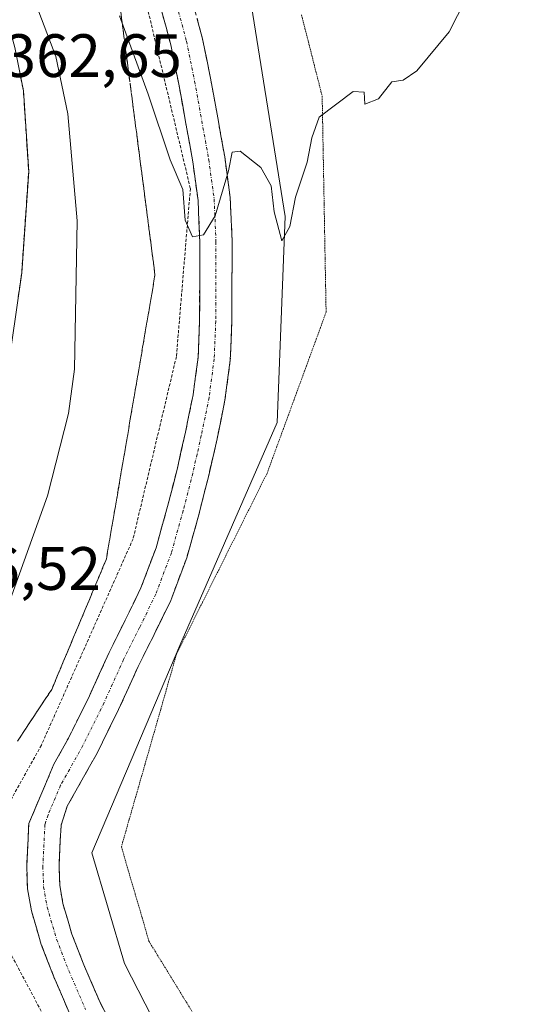
# Model space of a CAD drawing. Units: metres. Extents: x 605070 to 608556, y 4659819 to 4662184.
# Drawn here: x 606001 to 606086, y 4660699 to 4660860 of the extents above; entities that cross this region are included whole.
import ezdxf
from ezdxf.enums import TextEntityAlignment as Align

# ---------------------------------------------------------------- set-up
doc = ezdxf.new("R2010")
doc.units = ezdxf.units.M
doc.header["$MEASUREMENT"] = 0
for name, pattern in [('TRAZO_Y_PUNTO', [1, 0.5, -0.25, 0, -0.25]), ('TRAZOS', [0.75, 0.5, -0.25]), ('TRAZOS2', [0.375, 0.25, -0.125]), ('TRAZOSX2', [1.5, 1, -0.5])]:
    doc.linetypes.add(name, pattern=pattern)
for name, color, linetype, lineweight in [('Alambrada', 19, 'TRAZOS', 0), ('Arcén (en calzada doble)', 9, 'Continuous', 13), ('Camino', 19, 'TRAZOSX2', 0), ('Camino Cxs', 19, 'Continuous', 0), ('Camino eje', 19, 'TRAZO_Y_PUNTO', 0), ('Curva de nivel normal', 36, 'Continuous', 0), ('Núcleo urbano CxS', 19, 'Continuous', 0), ('Pastizal CxS', 92, 'Continuous', 0), ('Rótulo de punto de cota en terreno', 19, 'Continuous', 0), ('Talud superficial', 39, 'TRAZOSX2', 0), ('Vía pecuaria eje', 92, 'TRAZOS2', 0)]:
    doc.layers.add(name, color=color, linetype=linetype, lineweight=lineweight)
doc.styles.add('Arial', font='txt', dxfattribs={"height": 0.2})

# ---------------------------------------------------------------- blocks, each defined once
blk = doc.blocks.new('*U159')
at = {"layer": 'Curva de nivel normal', "color": 36, "linetype": 'Continuous', "lineweight": 0}
blk.add_polyline3d([(606074.95, 4660866.38, 355), (606070.91, 4660858.29, 355), (606065.58, 4660851.94, 355), (606063.36, 4660850.4, 355), (606061.51, 4660850.09, 355), (606059.32, 4660847.35, 355), (606057.08, 4660846.44, 355), (606056.99, 4660848.4, 355), (606055.18, 4660848.51, 355), (606049.64, 4660844.32, 355), (606048.44, 4660840.97, 355), (606047.67, 4660836.94, 355), (606045.74, 4660831.22, 355), (606044.82, 4660826.43, 355), (606043.51, 4660824.09, 355), (606042.25, 4660828.83, 355), (606041.74, 4660833.1, 355), (606040.05, 4660836.08, 355), (606036.67, 4660838.75, 355), (606035.38, 4660838.63, 355), (606034.81, 4660835.54, 355), (606032.58, 4660828.2, 355), (606030.69, 4660825.08, 355), (606028.88, 4660824.72, 355), (606027.72, 4660827.46, 355), (606027.34, 4660832.48, 355), (606025.23, 4660837.34, 355), (606021.64, 4660848.09, 355), (606016.97, 4660860.93, 355)], dxfattribs=at)

msp = doc.modelspace()

# ---------------------------------------------------------------- linework, layer by layer
at = {"layer": 'Alambrada', "color": 19, "linetype": 'TRAZOS', "lineweight": 0}
msp.add_polyline3d([(605870.07, 4661044.63, 351.42), (605887.38, 4661005.44, 352.38), (605905.52, 4660986.68, 352.8), (605931.16, 4660963.76, 354.29), (605949.51, 4660949.17, 353.36), (605986.83, 4660921.24, 353.49), (606007.48, 4660896.44, 353.82), (606008.1, 4660894.35, 353.86), (606021.66, 4660861.63, 354.25), (606028.55, 4660832.65, 354.89), (606026.26, 4660805.13, 355.61), (606019.18, 4660775.32, 356.01), (606004.18, 4660741.54, 356.38), (605992.3, 4660720.28, 357.51), (606004.6, 4660697.14, 357.57), (606027.34, 4660660.04, 357.69), (606045.69, 4660628.77, 357.99), (606070.5, 4660588.34, 358.85), (606091.36, 4660552.07, 359.48)], dxfattribs=at)
at = {"layer": 'Arcén (en calzada doble)', "color": 9, "linetype": 'Continuous', "lineweight": 13}
msp.add_lwpolyline([(605997.69, 4660863.54), (605999.85, 4660855.75), (606001.24, 4660848.65), (606002.1, 4660835.46), (606000.96, 4660818.87), (605999.27, 4660807.11), (605995.43, 4660789.1), (605994.5, 4660785.64), (605993.07, 4660780.02), (605989.87, 4660771.7), (605986.1, 4660763.67), (605979.15, 4660752.67), (605969.98, 4660741.63), (605969.42, 4660741.12)], dxfattribs=at)
at = {"layer": 'Camino', "color": 19, "linetype": 'TRAZOSX2', "lineweight": 0}
for points in [[(606028.86, 4660863.43), (606030.48, 4660857.36), (606031.84, 4660850.73), (606033.02, 4660844.22), (606034.16, 4660837.83), (606035.07, 4660831.17), (606035.38, 4660823.97), (606035.35, 4660817.02), (606035.34, 4660810.9), (606035.08, 4660804.54), (606034.2, 4660797.99), (606032.92, 4660791.68), (606031.5, 4660785.45), (606029.93, 4660779.25), (606027.96, 4660772.21), (606025.33, 4660765.2), (606022.61, 4660759.63), (606020.01, 4660754.41), (606016.81, 4660747.36), (606013.29, 4660740.22), (606010.82, 4660735.82), (606008.42, 4660731.54), (606007.4, 4660728.41), (606007.22, 4660724.92), (606007.06, 4660721.65), (606007.17, 4660718.6), (606007.7, 4660715.6), (606009.16, 4660710.59), (606011.11, 4660705.58), (606013.78, 4660699.38), (606016.85, 4660693.53)], [(606009.01, 4660697.11), (606006.22, 4660703.58), (606004.16, 4660708.89), (606002.55, 4660714.39), (606001.9, 4660718.03), (606001.77, 4660721.69), (606001.95, 4660725.18), (606002.12, 4660728.68), (606006.22, 4660738.4), (606008.62, 4660742.68), (606012.04, 4660749.62), (606015.24, 4660756.68), (606017.88, 4660761.97), (606020.47, 4660767.29), (606022.93, 4660773.85), (606024.83, 4660780.62), (606026.37, 4660786.68), (606027.75, 4660792.79), (606028.99, 4660798.87), (606029.82, 4660805), (606030.06, 4660811.02), (606030.07, 4660817.03), (606030.1, 4660823.86), (606029.8, 4660830.7), (606028.94, 4660837.01), (606027.82, 4660843.29), (606026.65, 4660849.73), (606025.34, 4660856.15), (606023.79, 4660861.95)]]:
    msp.add_lwpolyline(points, dxfattribs=at)
at = {"layer": 'Camino Cxs', "color": 19, "linetype": 'Continuous', "lineweight": 0}
for points in [[(606009.01, 4660697.11, 357.32), (606007.62, 4660700.35, 357.29), (606006.22, 4660703.58, 357.19), (606005.19, 4660706.24, 357.11), (606004.16, 4660708.89, 357.08), (606003.36, 4660711.64, 357.03), (606002.55, 4660714.39, 356.98), (606001.9, 4660718.03, 356.86), (606001.77, 4660721.69, 356.79), (606001.95, 4660725.18, 356.71), (606002.12, 4660728.68, 356.63), (606003.49, 4660731.92, 356.51), (606004.85, 4660735.16, 356.36), (606006.22, 4660738.4, 356.23), (606008.62, 4660742.68, 356.26), (606010.33, 4660746.15, 356.11), (606012.04, 4660749.62, 356.05), (606013.64, 4660753.15, 356.08), (606015.24, 4660756.68, 356), (606016.56, 4660759.33, 355.97), (606017.88, 4660761.97, 356.06), (606019.18, 4660764.63, 356.02), (606020.47, 4660767.29, 355.93), (606021.7, 4660770.57, 355.85), (606022.93, 4660773.85, 355.86), (606023.88, 4660777.24, 355.84), (606024.83, 4660780.62, 355.75), (606025.6, 4660783.65, 355.6), (606026.37, 4660786.68, 355.49), (606027.06, 4660789.74, 355.55), (606027.75, 4660792.79, 355.66), (606028.37, 4660795.83, 355.65), (606028.99, 4660798.87, 355.62), (606029.41, 4660801.94, 355.56), (606029.82, 4660805, 355.5), (606029.94, 4660808.01, 355.43), (606030.06, 4660811.02, 355.37), (606030.07, 4660814.03, 355.32), (606030.07, 4660817.03, 355.22), (606030.09, 4660820.45, 355.13), (606030.1, 4660823.86, 355.03), (606029.95, 4660827.28, 354.96), (606029.8, 4660830.7, 354.88), (606029.37, 4660833.86, 354.82), (606028.94, 4660837.01, 354.74), (606028.38, 4660840.15, 354.68), (606027.82, 4660843.29, 354.65), (606027.24, 4660846.51, 354.61), (606026.65, 4660849.73, 354.48), (606026, 4660852.94, 354.26), (606025.34, 4660856.15, 354.18), (606024.57, 4660859.05, 354.13), (606023.79, 4660861.95, 354.15)], [(606029.67, 4660860.4, 354.27), (606030.48, 4660857.36, 354.36), (606031.16, 4660854.05, 354.47), (606031.84, 4660850.73, 354.52), (606032.43, 4660847.48, 354.57), (606033.02, 4660844.22, 354.67), (606033.59, 4660841.03, 354.74), (606034.16, 4660837.83, 354.84), (606034.62, 4660834.5, 354.95), (606035.07, 4660831.17, 355.06), (606035.23, 4660827.57, 355.13), (606035.38, 4660823.97, 355.16), (606035.37, 4660820.5, 355.25), (606035.35, 4660817.02, 355.34), (606035.35, 4660813.96, 355.43), (606035.34, 4660810.9, 355.48), (606035.21, 4660807.72, 355.51), (606035.08, 4660804.54, 355.54), (606034.64, 4660801.27, 355.57), (606034.2, 4660797.99, 355.6), (606033.56, 4660794.84, 355.64), (606032.92, 4660791.68, 355.71), (606032.21, 4660788.57, 355.8), (606031.5, 4660785.45, 355.86), (606030.72, 4660782.35, 355.87), (606029.93, 4660779.25, 355.9), (606028.95, 4660775.73, 355.93), (606027.96, 4660772.21, 355.96), (606026.65, 4660768.71, 356), (606025.33, 4660765.2, 356.1), (606023.97, 4660762.42, 356.08), (606022.61, 4660759.63, 356.08), (606021.31, 4660757.02, 356.15), (606020.01, 4660754.41, 356.18), (606018.41, 4660750.89, 356.2), (606016.81, 4660747.36, 356.31), (606015.05, 4660743.79, 356.35), (606013.29, 4660740.22, 356.34), (606012.06, 4660738.02, 356.37), (606010.82, 4660735.82, 356.37), (606008.42, 4660731.54, 356.37), (606007.4, 4660728.41, 356.39), (606007.22, 4660724.92, 356.47), (606007.06, 4660721.65, 356.55), (606007.17, 4660718.6, 356.64), (606007.7, 4660715.6, 356.7), (606008.43, 4660713.1, 356.76), (606009.16, 4660710.59, 356.86), (606010.14, 4660708.09, 356.97), (606011.11, 4660705.58, 357.05), (606012.45, 4660702.48, 357.12), (606013.78, 4660699.38, 357.21), (606015.32, 4660696.46, 357.31)]]:
    msp.add_polyline3d(points, dxfattribs=at)
at = {"layer": 'Camino eje', "color": 19, "linetype": 'TRAZO_Y_PUNTO', "lineweight": 0}
msp.add_lwpolyline([(606026.33, 4660862.69), (606027.91, 4660856.76), (606029.25, 4660850.23), (606031.55, 4660837.42), (606032.44, 4660830.94), (606032.74, 4660823.92), (606032.7, 4660810.96), (606032.45, 4660804.77), (606031.6, 4660798.43), (606030.34, 4660792.24), (606029.65, 4660789.18), (606028.94, 4660786.07), (606027.38, 4660779.94), (606025.45, 4660773.03), (606022.9, 4660766.25), (606020.25, 4660760.8), (606017.63, 4660755.55), (606014.43, 4660748.49), (606010.96, 4660741.45), (606007.32, 4660734.97), (606005.27, 4660730.11), (606004.76, 4660728.55), (606004.42, 4660721.67), (606004.54, 4660718.32), (606005.13, 4660715), (606006.66, 4660709.74), (606008.67, 4660704.58), (606011.4, 4660698.25)], dxfattribs=at)
at = {"layer": 'Curva de nivel normal', "color": 36, "linetype": 'Continuous', "lineweight": 0}
msp.add_polyline3d([(605974.82, 4660747.81, 360), (605975.04, 4660747.73, 360), (605979.22, 4660745.36, 360), (605981.86, 4660744.77, 360), (605985.85, 4660745.9, 360), (605990.9, 4660749.34, 360), (605994.06, 4660753.64, 360), (605998.31, 4660763.21, 360), (606005.18, 4660782.35, 360), (606008.6, 4660795.83, 360), (606009.61, 4660803.1, 360), (606010.05, 4660827.34, 360), (606008.51, 4660844.87, 360), (606006.52, 4660854.29, 360), (606001.39, 4660867.79, 360)], dxfattribs=at)
at = {"layer": 'Núcleo urbano CxS', "color": 19, "linetype": 'Continuous', "lineweight": 0}
for points in [[(605919.53, 4661041.04, 351.96), (605930.64, 4660979.4, 353.35), (605942.5, 4660968.35, 353.11), (605969.75, 4660943.83, 353.33), (605992.15, 4660933.33, 353.5), (606022.03, 4660898.99, 354.11), (606022.39, 4660898.28, 354.12), (606037.7, 4660867.99, 354.32), (606044.08, 4660828.05, 355.04), (606042.75, 4660794.34, 355.61), (606026.85, 4660757.83, 356.23), (606012.43, 4660723.91, 356.9), (606017.76, 4660705.77, 357.04), (606060.44, 4660622.5, 358.02), (606131.93, 4660507.2, 360.28)], [(606022.39, 4660898.28, 354.12), (606037.7, 4660867.99, 354.32), (606044.08, 4660828.05, 355.04), (606042.75, 4660794.34, 355.61), (606026.85, 4660757.83, 356.23), (606012.43, 4660723.91, 356.9), (606017.76, 4660705.77, 357.04), (606060.44, 4660622.5, 358.02), (606131.93, 4660507.2, 360.28), (606156.49, 4660487.95, 362.71)]]:
    msp.add_polyline3d(points, dxfattribs=at)
at = {"layer": 'Pastizal CxS', "color": 92, "linetype": 'Continuous', "lineweight": 0}
for points in [[(606131.93, 4660507.2, 360.28), (606060.44, 4660622.5, 358.02), (606017.76, 4660705.77, 357.04), (606012.43, 4660723.91, 356.9), (606026.85, 4660757.83, 356.23), (606042.75, 4660794.34, 355.61), (606044.08, 4660828.05, 355.04), (606037.7, 4660867.99, 354.32), (606022.39, 4660898.28, 354.12), (606042.82, 4660910.68, 353.99), (606066.06, 4660927.86, 354.14), (606086.27, 4660943.02, 354.1)], [(606022.39, 4660898.28, 354.12), (606037.7, 4660867.99, 354.32), (606044.08, 4660828.05, 355.04), (606042.75, 4660794.34, 355.61), (606026.85, 4660757.83, 356.23), (606012.43, 4660723.91, 356.9), (606017.76, 4660705.77, 357.04), (606060.44, 4660622.5, 358.02), (606131.93, 4660507.2, 360.28), (606156.49, 4660487.95, 362.71)]]:
    msp.add_polyline3d(points, dxfattribs=at)
at = {"layer": 'Talud superficial', "color": 39, "linetype": 'TRAZOSX2', "lineweight": 0}
for points in [[(606000.26, 4660742.17, 356.5), (606002.13, 4660744.99, 356.44), (606003.99, 4660747.81, 356.34), (606005.86, 4660750.63, 356.31), (606007.65, 4660754.9, 356.19), (606009.44, 4660759.18, 356.17), (606011.23, 4660763.45, 356.24), (606014.81, 4660772.01, 356.18), (606015.6, 4660776.66, 356.21), (606016.4, 4660781.31, 356.26), (606017.19, 4660785.95, 356.31), (606017.99, 4660790.6, 356.19), (606018.78, 4660795.25, 356.08), (606020.38, 4660804.55, 355.88), (606021.17, 4660809.2, 355.87), (606021.97, 4660813.85, 355.67), (606022.76, 4660818.5, 355.52), (606022.13, 4660823.39, 355.44), (606021.49, 4660828.28, 355.38), (606020.86, 4660833.17, 355.38), (606020.22, 4660838.05, 355.41), (606019.59, 4660842.94, 355.4), (606018.31, 4660852.72, 355.05), (606017.68, 4660857.61, 354.95), (606017.04, 4660862.5, 354.79)], [(606017.25, 4660860.87, 354.89), (606017.47, 4660859.24, 354.97), (606017.68, 4660857.61, 354.95), (606017.89, 4660855.98, 354.95), (606018.1, 4660854.35, 354.97), (606018.31, 4660852.72, 355.05), (606018.52, 4660851.09, 355.15), (606018.74, 4660849.46, 355.22), (606018.95, 4660847.83, 355.23), (606019.16, 4660846.2, 355.24), (606019.38, 4660844.57, 355.38), (606019.59, 4660842.94, 355.4), (606019.8, 4660841.31, 355.34), (606020.01, 4660839.68, 355.3), (606020.22, 4660838.05, 355.41), (606020.43, 4660836.42, 355.53), (606020.65, 4660834.8, 355.46), (606020.86, 4660833.17, 355.38), (606021.07, 4660831.54, 355.36), (606021.28, 4660829.91, 355.4), (606021.49, 4660828.28, 355.38), (606021.7, 4660826.65, 355.39), (606021.92, 4660825.02, 355.41), (606022.13, 4660823.39, 355.44), (606022.34, 4660821.76, 355.48), (606022.55, 4660820.13, 355.53), (606022.76, 4660818.5, 355.52), (606022.5, 4660816.95, 355.54), (606022.23, 4660815.4, 355.59), (606021.97, 4660813.85, 355.67), (606021.7, 4660812.3, 355.74), (606021.44, 4660810.75, 355.79), (606021.17, 4660809.2, 355.87), (606020.91, 4660807.65, 355.91), (606020.64, 4660806.1, 355.91), (606020.38, 4660804.55, 355.88), (606020.11, 4660803, 355.94), (606019.85, 4660801.45, 356.05), (606019.58, 4660799.9, 356.06), (606019.31, 4660798.35, 356.1), (606019.05, 4660796.8, 356.07), (606018.78, 4660795.25, 356.08), (606018.52, 4660793.7, 356.17), (606018.25, 4660792.15, 356.09), (606017.99, 4660790.6, 356.19), (606017.72, 4660789.05, 356.16), (606017.46, 4660787.5, 356.15), (606017.19, 4660785.95, 356.31), (606016.93, 4660784.4, 356.21), (606016.66, 4660782.86, 356.24), (606016.4, 4660781.31, 356.26), (606016.13, 4660779.76, 356.17), (606015.87, 4660778.21, 356.25), (606015.6, 4660776.66, 356.21), (606015.34, 4660775.11, 356.21), (606015.07, 4660773.56, 356.19), (606014.81, 4660772.01, 356.18), (606014.21, 4660770.58, 356.18), (606013.62, 4660769.16, 356.16), (606013.02, 4660767.73, 356.15), (606012.42, 4660766.3, 356.17), (606011.83, 4660764.88, 356.22), (606011.23, 4660763.45, 356.24), (606010.63, 4660762.03, 356.26), (606010.04, 4660760.6, 356.18), (606009.44, 4660759.18, 356.17), (606008.84, 4660757.75, 356.2), (606008.25, 4660756.33, 356.18), (606007.65, 4660754.9, 356.19), (606007.05, 4660753.48, 356.22), (606006.46, 4660752.05, 356.29), (606005.86, 4660750.63, 356.31), (606004.92, 4660749.22, 356.31), (606003.99, 4660747.81, 356.34), (606003.06, 4660746.4, 356.41), (606002.13, 4660744.99, 356.44), (606001.2, 4660743.58, 356.49), (606000.26, 4660742.17, 356.5)], [(606000.4, 4660814.95, 363.91), (606000.68, 4660816.91, 363.81), (606000.96, 4660818.87, 363.7), (606001.05, 4660820.25, 363.57), (606001.15, 4660821.64, 363.45), (606001.24, 4660823.02, 363.54), (606001.34, 4660824.4, 363.67), (606001.43, 4660825.78, 363.6), (606001.53, 4660827.16, 363.49), (606001.63, 4660828.54, 363.4), (606001.72, 4660829.93, 363.36), (606001.82, 4660831.31, 363.23), (606001.91, 4660832.69, 363.18), (606002.01, 4660834.08, 363.23), (606002.1, 4660835.46, 363.11), (606002, 4660836.93, 363.04), (606001.91, 4660838.39, 362.95), (606001.81, 4660839.86, 362.9), (606001.72, 4660841.32, 362.84), (606001.62, 4660842.79, 362.84), (606001.53, 4660844.25, 362.87), (606001.43, 4660845.72, 362.77), (606001.34, 4660847.18, 362.7), (606001.24, 4660848.65, 362.65), (606000.89, 4660850.43, 362.57), (606000.54, 4660852.2, 362.45)], [(606000.54, 4660852.2, 362.45), (606001.24, 4660848.65, 362.65), (606001.53, 4660844.25, 362.87), (606001.81, 4660839.86, 362.9), (606002.1, 4660835.46, 363.11), (606001.82, 4660831.31, 363.23), (606001.24, 4660823.02, 363.54), (606000.96, 4660818.87, 363.7), (606000.4, 4660814.95, 363.91)]]:
    msp.add_polyline3d(points, dxfattribs=at)
at = {"layer": 'Vía pecuaria eje', "color": 92, "linetype": 'TRAZOS2', "lineweight": 0}
msp.add_polyline3d([(606046.73, 4660861.06, 354.62), (606047.86, 4660856.64, 354.68), (606048.98, 4660852.21, 354.78), (606050.11, 4660847.79, 354.9), (606050.19, 4660843.37, 354.97), (606050.27, 4660838.94, 355.01), (606050.35, 4660834.52, 355.04), (606050.43, 4660830.09, 355.1), (606050.51, 4660825.67, 355.2), (606050.59, 4660821.25, 355.29), (606050.67, 4660816.82, 355.36), (606050.75, 4660812.4, 355.43), (606049.14, 4660808, 355.42), (606047.53, 4660803.6, 355.46), (606045.92, 4660799.21, 355.5), (606044.31, 4660794.81, 355.56), (606042.7, 4660790.41, 355.69), (606041.09, 4660786.02, 355.83), (606038.98, 4660781.79, 355.91), (606036.86, 4660777.56, 356.01), (606034.75, 4660773.33, 356.08), (606032.63, 4660769.1, 356.13), (606030.51, 4660764.87, 356.16), (606028.4, 4660760.64, 356.19), (606026.28, 4660756.42, 356.2), (606024.99, 4660751.91, 356.3), (606023.71, 4660747.41, 356.37), (606022.42, 4660742.9, 356.39), (606021.13, 4660738.4, 356.43), (606019.84, 4660733.89, 356.45), (606018.55, 4660729.39, 356.44), (606017.27, 4660724.89, 356.5), (606018.39, 4660721.03, 356.8), (606019.52, 4660717.16, 357.03), (606020.65, 4660713.3, 356.93), (606021.77, 4660709.44, 356.94), (606024.13, 4660705.58, 356.95), (606026.5, 4660701.72, 356.97), (606028.86, 4660697.86, 357)], dxfattribs=at)

# ---------------------------------------------------------------- block references
at = {"layer": 'Curva de nivel normal', "color": 36, "linetype": 'Continuous', "lineweight": 0}
msp.add_blockref('*U159', (0, 0), dxfattribs=at)

# ---------------------------------------------------------------- texts
at = {"layer": 'Rótulo de punto de cota en terreno', "color": 19, "linetype": 'Continuous', "lineweight": 0, "style": 'Arial'}
for s, p in [('362,65', (605998.01, 4660848.72)), ('366,52', (605984.76, 4660764.76))]:
    msp.add_text(s, height=7, dxfattribs=at).set_placement(p, align=Align.BOTTOM_LEFT)

doc.saveas('drawing.dxf')
